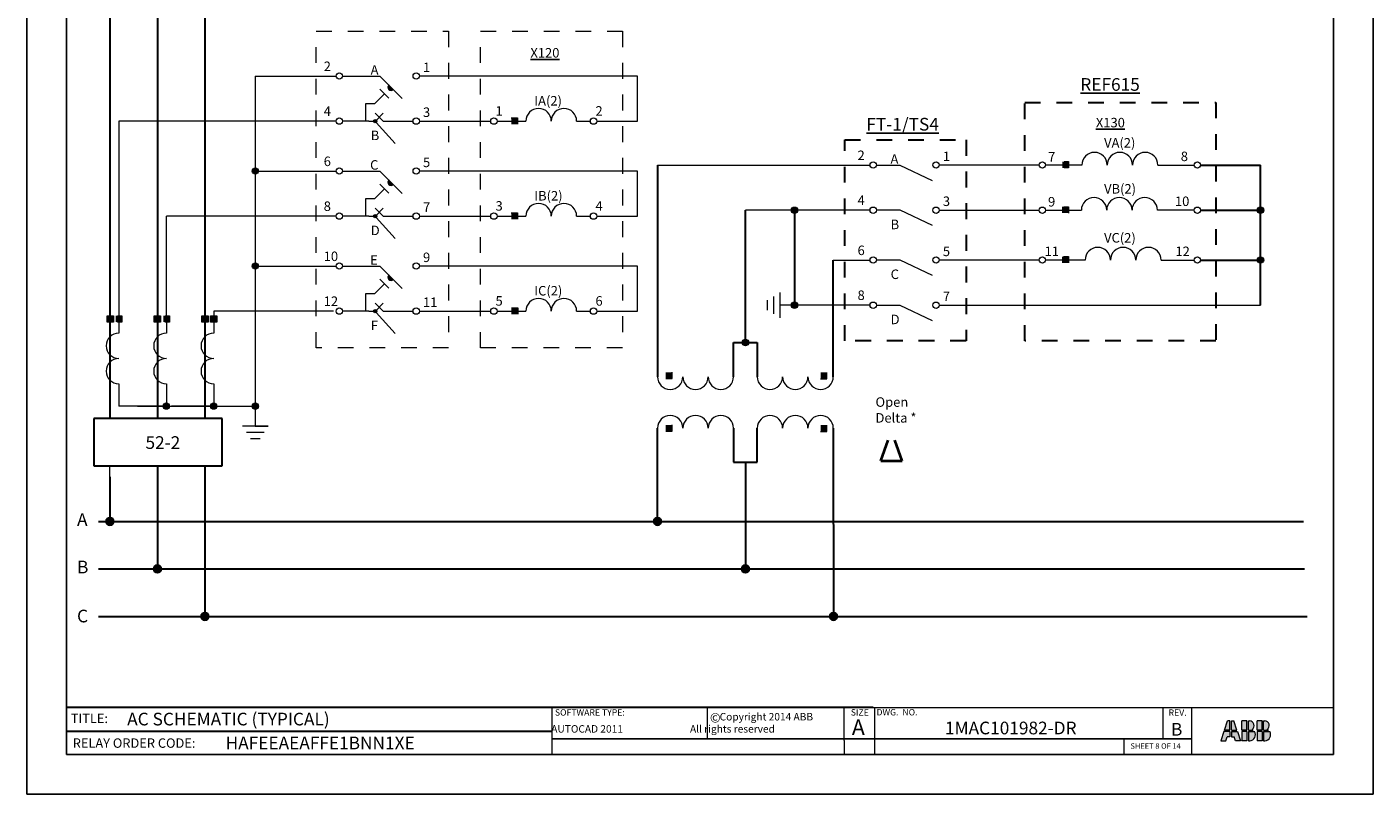
# Model space of a CAD drawing. Units: inches. Extents: x 0 to 156, y 0 to 11.
# Drawn here: x 79 to 88, y 0 to 5 of the extents above; entities that cross this region are included whole.
import ezdxf

# ---------------------------------------------------------------- set-up
doc = ezdxf.new("R2010")
doc.units = ezdxf.units.IN
doc.header["$MEASUREMENT"] = 0
doc.linetypes.add('HIDDEN', pattern=[0.375, 0.25, -0.125])
doc.layers.add('AM_8', color=1, linetype='Continuous', lineweight=15)
doc.styles.get("Standard").update_dxf_attribs({"font": 'ROMANS.SHX'})
doc.styles.add('style1', font='ARIALUNI.TTF')

msp = doc.modelspace()

# ---------------------------------------------------------------- hatches: boundary and pattern name
at = {"lineweight": 0}
h = msp.add_hatch(color=7, dxfattribs=at)
h.paths.add_polyline_path([(86.647, 0.4625), (86.6326, 0.4625), (86.6127, 0.4042), (86.647, 0.4042)])
h.paths.add_polyline_path([(86.6563, 0.4042), (86.6907, 0.4042), (86.6707, 0.4625), (86.6563, 0.4625)])
h.paths.add_polyline_path([(86.647, 0.395), (86.6095, 0.395), (86.5896, 0.3368), (86.6211, 0.3368), (86.6295, 0.3616), (86.647, 0.3616)])
h.paths.add_polyline_path([(86.6738, 0.3616), (86.6823, 0.3368), (86.7137, 0.3368), (86.6938, 0.395), (86.6563, 0.395), (86.6563, 0.3616)])
h.paths.add_polyline_path([(86.7546, 0.4625), (86.722, 0.4625), (86.722, 0.4042), (86.7546, 0.4042)])
h.paths.add_polyline_path([(86.7638, 0.4042), (86.7937, 0.4042, 0.059862), (86.7865, 0.4087, 0.755458), (86.7682, 0.4625), (86.7638, 0.4625)])
h.paths.add_polyline_path([(86.7638, 0.3368), (86.772, 0.3368, 0.576865), (86.802, 0.395), (86.7638, 0.395)])
h.paths.add_polyline_path([(86.7546, 0.395), (86.722, 0.395), (86.722, 0.3368), (86.7546, 0.3368)])
h.paths.add_polyline_path([(86.818, 0.4042), (86.8506, 0.4042), (86.8506, 0.4625), (86.818, 0.4625)])
h.paths.add_polyline_path([(86.8598, 0.4042), (86.8897, 0.4042, 0.059862), (86.8825, 0.4087, 0.755458), (86.8642, 0.4625), (86.8598, 0.4625)])
h.paths.add_polyline_path([(86.8598, 0.3368), (86.868, 0.3368, 0.576865), (86.898, 0.395), (86.8598, 0.395)])
h.paths.add_polyline_path([(86.8506, 0.395), (86.818, 0.395), (86.818, 0.3368), (86.8506, 0.3368)])
at = {"layer": 'AM_8'}
h = msp.add_hatch(color=7, dxfattribs=at)
edge = h.paths.add_edge_path()
edge.add_arc((81.3505, 4.4646), 0.02, 135, 315)
edge.add_line((81.3646, 4.4505), (81.3364, 4.4788))
h = msp.add_hatch(color=7, dxfattribs=at)
edge = h.paths.add_edge_path()
edge.add_arc((81.2502, 4.2502), 0.01, 311.62012, 587.07741)
edge.add_arc((81.2502, 4.2502), 0.01, 227.07741, 311.62012)
for points in [[(82.149, 4.2302), (82.149, 4.2702), (82.109, 4.2702), (82.109, 4.2302)], [(85.5881, 3.9551), (85.6281, 3.9551), (85.6281, 3.9951), (85.5881, 3.9951)], [(82.1494, 3.6302), (82.1494, 3.6702), (82.1094, 3.6702), (82.1094, 3.6302)], [(85.5872, 3.67), (85.6272, 3.67), (85.6272, 3.71), (85.5872, 3.71)], [(85.5876, 3.3551), (85.6276, 3.3551), (85.6276, 3.3951), (85.5876, 3.3951)], [(82.1504, 3.0302), (82.1504, 3.0702), (82.1104, 3.0702), (82.1104, 3.0302)], [(79.5565, 3.0213), (79.5565, 2.9813), (79.5965, 2.9813), (79.5965, 3.0213)], [(79.6112, 2.9813), (79.6512, 2.9813), (79.6512, 3.0213), (79.6112, 3.0213)], [(79.8553, 2.9813), (79.8953, 2.9813), (79.8953, 3.0213), (79.8553, 3.0213)], [(79.9518, 2.9813), (79.9518, 3.0213), (79.9118, 3.0213), (79.9118, 2.9813)], [(80.155, 3.0213), (80.155, 2.9813), (80.195, 2.9813), (80.195, 3.0213)], [(80.2507, 3.0213), (80.2107, 3.0213), (80.2107, 2.9813), (80.2507, 2.9813)], [(83.1245, 2.6646), (83.1245, 2.6246), (83.0845, 2.6246), (83.0845, 2.6646)], [(84.1023, 2.6633), (84.1023, 2.6233), (84.0623, 2.6233), (84.0623, 2.6633)], [(83.1245, 2.3314), (83.1245, 2.2914), (83.0845, 2.2914), (83.0845, 2.3314)], [(84.1023, 2.3302), (84.1023, 2.2902), (84.0623, 2.2902), (84.0623, 2.3302)]]:
    msp.add_hatch(color=7, dxfattribs=at).paths.add_polyline_path(points)
h = msp.add_hatch(color=7, dxfattribs=at)
edge = h.paths.add_edge_path()
edge.add_arc((80.4931, 3.9353), 0.02, 360, 716.91417)
edge.add_arc((80.4931, 3.9353), 0.02, 356.91417, 360)
h = msp.add_hatch(color=7, dxfattribs=at)
edge = h.paths.add_edge_path()
edge.add_arc((81.3505, 3.8646), 0.02, 135, 315)
edge.add_line((81.3646, 3.8505), (81.3364, 3.8788))
h = msp.add_hatch(color=7, dxfattribs=at)
edge = h.paths.add_edge_path()
edge.add_arc((81.2502, 3.6502), 0.01, 311.62012, 587.07741)
edge.add_arc((81.2502, 3.6502), 0.01, 227.07741, 311.62012)
h = msp.add_hatch(color=7, dxfattribs=at)
edge = h.paths.add_edge_path()
edge.add_arc((83.8973, 3.688), 0.02, 180, 535.13468)
edge.add_arc((83.8973, 3.688), 0.02, 175.13468, 180)
h = msp.add_hatch(color=7, dxfattribs=at)
edge = h.paths.add_edge_path()
edge.add_arc((86.8402, 3.688), 0.02, 180, 535.13468)
edge.add_arc((86.8402, 3.688), 0.02, 175.13468, 180)
h = msp.add_hatch(color=256, dxfattribs=at)
edge = h.paths.add_edge_path()
edge.add_arc((80.4931, 3.3353), 0.02, 191.45916, 466.46707)
edge.add_arc((80.4931, 3.3353), 0.02, 106.46707, 191.45916)
h = msp.add_hatch(color=7, dxfattribs=at)
edge = h.paths.add_edge_path()
edge.add_arc((80.4931, 3.3353), 0.02, 191.45916, 467.54232)
edge.add_arc((80.4931, 3.3353), 0.02, 107.54232, 191.45916)
h = msp.add_hatch(color=7, dxfattribs=at)
edge = h.paths.add_edge_path()
edge.add_arc((86.8402, 3.3731), 0.02, 180, 535.13468)
edge.add_arc((86.8402, 3.3731), 0.02, 175.13468, 180)
h = msp.add_hatch(color=7, dxfattribs=at)
edge = h.paths.add_edge_path()
edge.add_arc((81.3505, 3.2646), 0.02, 135, 315)
edge.add_line((81.3646, 3.2505), (81.3364, 3.2788))
h = msp.add_hatch(color=7, dxfattribs=at)
edge = h.paths.add_edge_path()
edge.add_arc((81.2502, 3.0502), 0.01, 311.62012, 587.07741)
edge.add_arc((81.2502, 3.0502), 0.01, 227.07741, 311.62012)
h = msp.add_hatch(color=7, dxfattribs=at)
edge = h.paths.add_edge_path()
edge.add_arc((83.8972, 3.088), 0.02, 180, 535.13468)
edge.add_arc((83.8972, 3.088), 0.02, 175.13468, 180)
h = msp.add_hatch(color=7, dxfattribs=at)
edge = h.paths.add_edge_path()
edge.add_arc((83.5877, 2.8519), 0.02, -175.13468, 180, ccw=False)
edge.add_arc((83.5877, 2.8519), 0.02, 180, 184.86532, ccw=False)
h = msp.add_hatch(color=7, dxfattribs=at)
edge = h.paths.add_edge_path()
edge.add_arc((79.931, 2.4502), 0.02, 89.05521, 180)
edge.add_line((79.911, 2.4502), (79.9313, 2.4502))
edge.add_line((79.9313, 2.4502), (79.9313, 2.4702))
h = msp.add_hatch(color=7, dxfattribs=at)
edge = h.paths.add_edge_path()
edge.add_arc((79.931, 2.4502), 0.02, 360, 449.05521)
edge.add_line((79.9313, 2.4702), (79.9313, 2.4502))
edge.add_line((79.9313, 2.4502), (79.951, 2.4502))
h = msp.add_hatch(color=7, dxfattribs=at)
edge = h.paths.add_edge_path()
edge.add_arc((80.2305, 2.4502), 0.02, 90, 404.94199)
edge.add_arc((80.2305, 2.4502), 0.02, 44.94199, 90)
h = msp.add_hatch(color=7, dxfattribs=at)
edge = h.paths.add_edge_path()
edge.add_arc((80.4931, 2.4502), 0.02, 180, 535.13468)
edge.add_arc((80.4931, 2.4502), 0.02, 175.13468, 180)
h = msp.add_hatch(color=7, dxfattribs=at)
edge = h.paths.add_edge_path()
edge.add_line((79.951, 2.4502), (79.911, 2.4502))
edge.add_arc((79.931, 2.4502), 0.02, 180, 360)
h = msp.add_hatch(color=7, dxfattribs=at)
edge = h.paths.add_edge_path()
edge.add_arc((79.5748, 1.722), 0.025, 180, 412.09956)
edge.add_arc((79.5748, 1.722), 0.025, 52.09956, 180)
h = msp.add_hatch(color=7, dxfattribs=at)
edge = h.paths.add_edge_path()
edge.add_arc((83.0327, 1.722), 0.025, 270, 569.81548)
edge.add_arc((83.0327, 1.722), 0.025, 209.81548, 270)
h = msp.add_hatch(color=7, dxfattribs=at)
edge = h.paths.add_edge_path()
edge.add_arc((79.8748, 1.422), 0.025, 180, 414.10151)
edge.add_arc((79.8748, 1.422), 0.025, 54.10151, 180)
h = msp.add_hatch(color=7, dxfattribs=at)
edge = h.paths.add_edge_path()
edge.add_arc((83.5877, 1.422), 0.025, 270, 569.81548)
edge.add_arc((83.5877, 1.422), 0.025, 209.81548, 270)
h = msp.add_hatch(color=7, dxfattribs=at)
edge = h.paths.add_edge_path()
edge.add_arc((80.1748, 1.122), 0.025, 270, 569.81548)
edge.add_arc((80.1748, 1.122), 0.025, 209.81548, 270)
h = msp.add_hatch(color=7, dxfattribs=at)
edge = h.paths.add_edge_path()
edge.add_arc((84.1437, 1.122), 0.025, 270, 569.81548)
edge.add_arc((84.1437, 1.122), 0.025, 209.81548, 270)

# ---------------------------------------------------------------- linework, layer by layer
for p, q in [((79.0509, 0), (79.0509, 11)), ((87.5509, 11), (87.5509, 0)), ((79.3009, 0.25), (79.3009, 10.75)), ((87.3009, 10.75), (87.3009, 0.25)), ((87.3009, 0.25), (79.3009, 0.25)), ((87.5509, 0), (79.0509, 0))]:
    msp.add_line(p, q)
at = {"color": 7, "lineweight": 30}
for p, q in [((79.5748, 5.0149), (79.5748, 2.9136)), ((79.8748, 5.0149), (79.8748, 2.9098)), ((80.1748, 5.0149), (80.1748, 2.8983)), ((83.0327, 3.9731), (83.0327, 2.6359)), ((86.4615, 3.9731), (86.8402, 3.9731)), ((86.8402, 3.088), (86.8402, 3.9731)), ((83.5877, 2.8519), (83.5877, 3.688)), ((83.8973, 3.688), (83.8972, 3.088)), ((86.4615, 3.688), (86.8402, 3.688)), ((84.1427, 2.6359), (84.1427, 3.3731)), ((86.4615, 3.3731), (86.8402, 3.3731)), ((83.5127, 2.6359), (83.5127, 2.8519)), ((83.5127, 2.8519), (83.6627, 2.8519)), ((83.6627, 2.8519), (83.6627, 2.6359)), ((83.0327, 1.697), (83.0327, 2.3114)), ((83.5127, 2.3114), (83.5127, 2.0955)), ((83.6627, 2.0955), (83.6627, 2.3114)), ((84.1427, 2.3114), (84.1437, 1.097)), ((83.5127, 2.0955), (83.6627, 2.0955)), ((83.5877, 2.0955), (83.5877, 1.397)), ((79.5998, 1.722), (87.1106, 1.722)), ((79.8998, 1.422), (87.1185, 1.422)), ((80.1998, 1.122), (87.1342, 1.122)), ((84.3946, 0.5473), (79.3009, 0.5473)), ((79.3009, 0.3964), (82.3663, 0.3964))]:
    msp.add_line(p, q, dxfattribs=at)
at = {"color": 7, "lineweight": 20}
for p, q in [((80.4931, 4.5353), (81.0035, 4.5353)), ((80.4931, 4.5353), (80.4931, 3.9553)), ((81.0435, 4.5353), (81.2798, 4.5353)), ((81.2798, 4.5353), (81.2798, 4.5353)), ((81.2798, 4.5353), (81.4212, 4.3939)), ((82.9054, 4.5353), (81.5289, 4.5353)), ((82.9054, 4.2502), (82.9054, 4.5353)), ((81.3079, 4.4238), (81.2463, 4.36)), ((81.2786, 4.453), (81.3371, 4.3946)), ((81.2463, 4.36), (81.1894, 4.36)), ((81.1894, 4.36), (81.1894, 4.2502)), ((81.0035, 4.2502), (79.6309, 4.2502)), ((79.6309, 4.2502), (79.6309, 3.0213)), ((81.2098, 4.2502), (81.0435, 4.2502)), ((81.2098, 4.2502), (81.2402, 4.2502)), ((81.3002, 4.2502), (81.2502, 4.3002)), ((81.2573, 4.2573), (81.3002, 4.3002)), ((81.3002, 4.2502), (81.4889, 4.2502)), ((81.5289, 4.2502), (81.9795, 4.2502)), ((82.0195, 4.2502), (82.1176, 4.2502)), ((82.109, 4.2702), (82.149, 4.2702)), ((82.149, 4.2702), (82.149, 4.2302)), ((82.149, 4.2502), (82.2017, 4.2502)), ((82.5217, 4.2502), (82.6088, 4.2502)), ((82.6488, 4.2502), (82.9054, 4.2502)), ((81.2569, 4.2427), (81.3761, 4.1085)), ((85.6, 3.9951), (85.6281, 3.9951)), ((85.6281, 3.9951), (85.6281, 3.9551)), ((80.4931, 3.9153), (80.4931, 3.3553)), ((80.5131, 3.9353), (81.0035, 3.9353)), ((81.0435, 3.9353), (81.2798, 3.9353)), ((81.2798, 3.9353), (81.2798, 3.9353)), ((81.2798, 3.9353), (81.4212, 3.7939)), ((82.9054, 3.9353), (81.5289, 3.9353)), ((82.9054, 3.6502), (82.9054, 3.9353)), ((83.0327, 3.9731), (84.3743, 3.9731)), ((84.4143, 3.9731), (84.5624, 3.9731)), ((84.5624, 3.9731), (84.5624, 3.9731)), ((84.5624, 3.9731), (84.7674, 3.8764)), ((85.4426, 3.9731), (84.8115, 3.9731)), ((85.712, 3.9731), (85.4826, 3.9731)), ((85.6281, 3.9551), (85.6, 3.9551)), ((86.192, 3.9731), (86.4215, 3.9731)), ((81.2786, 3.853), (81.3371, 3.7946)), ((81.2463, 3.76), (81.1894, 3.76)), ((81.1894, 3.76), (81.1894, 3.6502)), ((81.3079, 3.8238), (81.2463, 3.76)), ((81.3002, 3.6502), (81.2502, 3.7002)), ((81.2573, 3.6573), (81.3002, 3.7002)), ((82.1094, 3.6702), (82.1494, 3.6702)), ((82.1494, 3.6702), (82.1494, 3.6302)), ((84.3743, 3.688), (83.5877, 3.688)), ((84.4142, 3.6898), (84.5624, 3.6898)), ((84.5624, 3.6898), (84.5624, 3.6898)), ((84.5624, 3.6898), (84.7673, 3.5931)), ((84.8115, 3.688), (85.4426, 3.688)), ((85.4826, 3.688), (85.7089, 3.688)), ((85.5991, 3.71), (85.6272, 3.71)), ((85.6272, 3.71), (85.6272, 3.67)), ((86.4215, 3.688), (86.1889, 3.688)), ((81.0035, 3.6502), (79.9318, 3.6502)), ((79.9318, 3.0213), (79.9318, 3.6502)), ((81.2098, 3.6502), (81.0435, 3.6502)), ((81.2098, 3.6502), (81.2402, 3.6502)), ((81.2569, 3.6427), (81.3761, 3.5085)), ((81.3002, 3.6502), (81.4889, 3.6502)), ((81.5289, 3.6502), (81.9795, 3.6502)), ((82.0195, 3.6502), (82.118, 3.6502)), ((82.1494, 3.6502), (82.2017, 3.6502)), ((82.5217, 3.6502), (82.6088, 3.6502)), ((82.6488, 3.6502), (82.9054, 3.6502)), ((80.4931, 3.3153), (80.4931, 2.4502)), ((80.5131, 3.3353), (81.0035, 3.3353)), ((81.0435, 3.3353), (81.2798, 3.3353)), ((81.2798, 3.3353), (81.2798, 3.3353)), ((81.2798, 3.3353), (81.4212, 3.1939)), ((82.9054, 3.3353), (81.5289, 3.3353)), ((82.9054, 3.0502), (82.9054, 3.3353)), ((84.1427, 3.3731), (84.3743, 3.3731)), ((84.4142, 3.3749), (84.5623, 3.3749)), ((84.5623, 3.3749), (84.5623, 3.3749)), ((84.5623, 3.3749), (84.7673, 3.2783)), ((85.4426, 3.3731), (84.8115, 3.3731)), ((85.7325, 3.3731), (85.4826, 3.3731)), ((85.596, 3.3951), (85.624, 3.3951)), ((85.5995, 3.3951), (85.6276, 3.3951)), ((85.624, 3.3951), (85.624, 3.3551)), ((85.6276, 3.3951), (85.6276, 3.3551)), ((86.2125, 3.3731), (86.4215, 3.3731)), ((81.2786, 3.253), (81.3371, 3.1946)), ((81.2463, 3.16), (81.1894, 3.16)), ((81.1894, 3.16), (81.1894, 3.0502)), ((81.3079, 3.2238), (81.2463, 3.16)), ((83.8071, 3.008), (83.8071, 3.168)), ((81.3002, 3.0502), (81.2502, 3.1002)), ((81.2573, 3.0573), (81.3002, 3.1002)), ((82.1104, 3.0702), (82.1504, 3.0702)), ((82.1504, 3.0702), (82.1504, 3.0302)), ((83.7271, 3.0566), (83.7271, 3.1195)), ((83.7671, 3.0323), (83.7671, 3.1437)), ((84.3743, 3.088), (83.8071, 3.088)), ((84.4143, 3.0877), (84.5624, 3.0877)), ((84.5624, 3.0877), (84.5624, 3.0877)), ((84.5624, 3.0877), (84.7674, 2.991)), ((84.8115, 3.088), (86.8402, 3.088)), ((79.5565, 3.0213), (79.5965, 3.0213)), ((79.5565, 2.9813), (79.5565, 3.0213)), ((79.5965, 2.9813), (79.5565, 2.9813)), ((79.5965, 3.0213), (79.5965, 2.9813)), ((79.6231, 3.0213), (79.6512, 3.0213)), ((79.6231, 2.9813), (79.6231, 3.0213)), ((79.6512, 2.9813), (79.6231, 2.9813)), ((79.6309, 2.9813), (79.6309, 2.9115)), ((79.631, 2.9813), (79.631, 2.9115)), ((79.6512, 3.0213), (79.6512, 2.9813)), ((79.8553, 3.0213), (79.8953, 3.0213)), ((79.8553, 2.9813), (79.8553, 3.0213)), ((79.8953, 2.9813), (79.8553, 2.9813)), ((79.8953, 3.0213), (79.8953, 2.9813)), ((79.9238, 3.0213), (79.9518, 3.0213)), ((79.9238, 2.9813), (79.9238, 3.0213)), ((79.9518, 2.9813), (79.9238, 2.9813)), ((79.9313, 2.9813), (79.9313, 2.9115)), ((79.9518, 3.0213), (79.9518, 2.9813)), ((80.155, 3.0213), (80.195, 3.0213)), ((80.155, 2.9813), (80.155, 3.0213)), ((80.195, 2.9813), (80.155, 2.9813)), ((80.195, 3.0213), (80.195, 2.9813)), ((80.2107, 3.0213), (80.2507, 3.0213)), ((80.2107, 2.9813), (80.2107, 3.0213)), ((80.2507, 2.9813), (80.2107, 2.9813)), ((80.9876, 3.0502), (80.2305, 3.0502)), ((80.2305, 3.0502), (80.2305, 3.0213)), ((80.2305, 2.9813), (80.2305, 2.9115)), ((80.2507, 3.0213), (80.2507, 2.9813)), ((81.2098, 3.0502), (81.0435, 3.0502)), ((81.2098, 3.0502), (81.2402, 3.0502)), ((81.2569, 3.0427), (81.3761, 2.9085)), ((81.3002, 3.0502), (81.4889, 3.0502)), ((81.5289, 3.0502), (81.9795, 3.0502)), ((82.0195, 3.0502), (82.119, 3.0502)), ((82.1504, 3.0502), (82.2017, 3.0502)), ((82.5217, 3.0502), (82.6088, 3.0502)), ((82.6488, 3.0502), (82.9054, 3.0502)), ((80.4931, 2.7353), (80.4931, 2.4702)), ((83.1245, 2.6246), (83.1245, 2.6646)), ((84.1023, 2.6233), (84.1023, 2.6633)), ((79.6309, 2.5915), (79.6309, 2.4502)), ((79.631, 2.5915), (79.631, 2.4502)), ((79.9313, 2.5915), (79.9313, 2.4502)), ((80.2305, 2.5915), (80.2305, 2.4702)), ((83.0845, 2.6246), (83.1245, 2.6246)), ((84.0623, 2.6233), (84.1023, 2.6233)), ((79.9234, 2.4502), (79.6309, 2.4502)), ((79.9234, 2.4502), (79.6309, 2.4502)), ((79.7482, 2.4502), (80.2665, 2.4502)), ((79.7482, 2.4502), (80.5085, 2.4502)), ((80.2265, 2.4502), (79.9634, 2.4502)), ((80.2265, 2.4502), (79.9634, 2.4502)), ((80.4931, 2.4302), (80.4931, 2.3247)), ((80.5731, 2.3247), (80.4131, 2.3247)), ((80.4931, 2.3247), (80.5731, 2.3247)), ((83.1245, 2.2914), (83.1245, 2.3314)), ((84.1023, 2.2902), (84.1023, 2.3302)), ((80.5488, 2.2847), (80.4374, 2.2847)), ((80.5246, 2.2447), (80.4617, 2.2447)), ((83.0845, 2.2914), (83.1245, 2.2914)), ((84.0623, 2.2902), (84.1023, 2.2902)), ((79.5748, 2.0044), (79.5748, 2.0731))]:
    msp.add_line(p, q, dxfattribs=at)
at = {"color": 0, "linetype": 'ByBlock', "lineweight": 30}
for p, q in [((79.5748, 2.9813), (79.5748, 2.3731)), ((79.8748, 2.9813), (79.8748, 2.3731)), ((80.1748, 2.9813), (80.1748, 2.3731))]:
    msp.add_line(p, q, dxfattribs=at)
at = {"color": 7, "linetype": 'ByBlock', "lineweight": 30}
for p, q in [((79.8748, 2.3731), (79.4743, 2.3731)), ((79.4743, 2.3731), (79.4743, 2.0731)), ((80.2837, 2.3731), (79.8748, 2.3731)), ((80.2837, 2.0731), (80.2837, 2.3731)), ((79.4743, 2.0731), (80.2837, 2.0731)), ((79.8748, 2.0731), (79.8748, 1.422)), ((80.1748, 2.0731), (80.1748, 1.0952)), ((79.5748, 2.0044), (79.5748, 1.722))]:
    msp.add_line(p, q, dxfattribs=at)
at = {"color": 7, "lineweight": 40}
for p, q in [((84.4424, 2.1048), (84.4891, 2.2355)), ((84.5778, 2.1048), (84.5311, 2.2355)), ((84.4424, 2.1048), (84.5778, 2.1048))]:
    msp.add_line(p, q, dxfattribs=at)
at = {"color": 7}
for p, q in [((79.5023, 1.722), (79.5498, 1.722)), ((86.4049, 0.3496), (82.3663, 0.3496))]:
    msp.add_line(p, q, dxfattribs=at)
at = {"color": 0, "lineweight": 30}
for p, q in [((79.5023, 1.722), (79.5498, 1.722)), ((79.5023, 1.422), (79.8498, 1.422)), ((79.5023, 1.122), (80.1498, 1.122))]:
    msp.add_line(p, q, dxfattribs=at)
at = {"color": 7, "lineweight": 15}
for p, q in [((82.3663, 0.5473), (82.3663, 0.2501)), ((82.3843, 0.5473), (87.3009, 0.5473)), ((83.347, 0.5473), (83.347, 0.3496)), ((84.2112, 0.3384), (84.2112, 0.5473)), ((84.4017, 0.5473), (84.4017, 0.2501)), ((86.224, 0.5473), (86.224, 0.3496)), ((86.4049, 0.5473), (86.4049, 0.25)), ((85.978, 0.3496), (85.978, 0.2539)), ((84.2112, 0.3384), (84.2112, 0.2501))]:
    msp.add_line(p, q, dxfattribs=at)
at = {"color": 7, "lineweight": 0}
for p, q in [((86.6127, 0.4042), (86.6326, 0.4625)), ((86.647, 0.4625), (86.6326, 0.4625)), ((86.647, 0.4042), (86.647, 0.4625)), ((86.6563, 0.4042), (86.6563, 0.4625)), ((86.6563, 0.4625), (86.6707, 0.4625)), ((86.6907, 0.4042), (86.6707, 0.4625)), ((86.7546, 0.4625), (86.722, 0.4625)), ((86.722, 0.4042), (86.722, 0.4625)), ((86.7546, 0.4042), (86.7546, 0.4625)), ((86.7638, 0.4625), (86.7712, 0.4625)), ((86.7638, 0.4042), (86.7638, 0.4625)), ((86.7638, 0.4625), (86.7712, 0.4625)), ((86.7638, 0.4042), (86.7638, 0.4625)), ((86.8506, 0.4625), (86.818, 0.4625)), ((86.818, 0.4042), (86.818, 0.4625)), ((86.8506, 0.4625), (86.818, 0.4625)), ((86.818, 0.4042), (86.818, 0.4625)), ((86.8506, 0.4042), (86.8506, 0.4625)), ((86.8506, 0.4042), (86.8506, 0.4625)), ((86.8598, 0.4625), (86.8672, 0.4625)), ((86.8598, 0.4042), (86.8598, 0.4625)), ((86.8598, 0.4625), (86.8672, 0.4625)), ((86.8598, 0.4042), (86.8598, 0.4625)), ((86.6095, 0.395), (86.5896, 0.3368)), ((86.647, 0.395), (86.6095, 0.395)), ((86.647, 0.4042), (86.6127, 0.4042)), ((86.6211, 0.3368), (86.6295, 0.3616)), ((86.647, 0.3616), (86.6295, 0.3616)), ((86.647, 0.395), (86.647, 0.3616)), ((86.6563, 0.4042), (86.6907, 0.4042)), ((86.6563, 0.395), (86.6563, 0.3616)), ((86.6563, 0.395), (86.6938, 0.395)), ((86.6563, 0.3616), (86.6738, 0.3616)), ((86.6823, 0.3368), (86.6738, 0.3616)), ((86.6938, 0.395), (86.7137, 0.3368)), ((86.7546, 0.4042), (86.722, 0.4042)), ((86.7546, 0.395), (86.722, 0.395)), ((86.722, 0.395), (86.722, 0.3368)), ((86.7546, 0.395), (86.7546, 0.3368)), ((86.7638, 0.4042), (86.7937, 0.4042)), ((86.7638, 0.4042), (86.7937, 0.4042)), ((86.7638, 0.395), (86.802, 0.395)), ((86.7638, 0.395), (86.7638, 0.3368)), ((86.7638, 0.395), (86.802, 0.395)), ((86.7638, 0.395), (86.7638, 0.3368)), ((86.8506, 0.4042), (86.818, 0.4042)), ((86.8506, 0.4042), (86.818, 0.4042)), ((86.8506, 0.395), (86.818, 0.395)), ((86.818, 0.395), (86.818, 0.3368)), ((86.8506, 0.395), (86.818, 0.395)), ((86.818, 0.395), (86.818, 0.3368)), ((86.8506, 0.395), (86.8506, 0.3368)), ((86.8506, 0.395), (86.8506, 0.3368)), ((86.8598, 0.4042), (86.8897, 0.4042)), ((86.8598, 0.4042), (86.8897, 0.4042)), ((86.8598, 0.395), (86.898, 0.395)), ((86.8598, 0.395), (86.8598, 0.3368)), ((86.8598, 0.395), (86.898, 0.395)), ((86.8598, 0.395), (86.8598, 0.3368)), ((86.5896, 0.3368), (86.6211, 0.3368)), ((86.7137, 0.3368), (86.6823, 0.3368)), ((86.7546, 0.3368), (86.722, 0.3368)), ((86.7638, 0.3368), (86.772, 0.3368)), ((86.7638, 0.3368), (86.772, 0.3368)), ((86.8506, 0.3368), (86.818, 0.3368)), ((86.8506, 0.3368), (86.818, 0.3368)), ((86.8598, 0.3368), (86.868, 0.3368)), ((86.8598, 0.3368), (86.868, 0.3368))]:
    msp.add_line(p, q, dxfattribs=at)
at = {"color": 7, "linetype": 'HIDDEN', "lineweight": 20, "ltscale": 0.3}
for points in [[(80.8764, 4.8177), (81.7131, 4.8177), (81.7131, 2.8182), (80.8764, 2.8182)], [(81.9145, 4.8177), (82.8122, 4.8177), (82.8122, 2.8182), (81.9145, 2.8182)]]:
    msp.add_lwpolyline(points, close=True, dxfattribs=at)
at = {"color": 7, "linetype": 'HIDDEN', "lineweight": 30, "ltscale": 0.3}
for points in [[(85.3516, 4.3683), (86.559, 4.3683), (86.559, 2.8619), (85.3516, 2.8619)], [(84.2152, 4.1317), (84.9807, 4.1317), (84.9807, 2.8619), (84.2152, 2.8619)]]:
    msp.add_lwpolyline(points, close=True, dxfattribs=at)
at = {"color": 7, "lineweight": 20}
for centre, radius in [((81.0235, 4.5353), 0.02), ((81.5089, 4.5353), 0.02), ((81.0235, 4.2502), 0.02), ((81.2502, 4.2502), 0.01), ((81.5089, 4.2502), 0.02), ((81.9995, 4.2502), 0.02), ((82.6288, 4.2502), 0.02), ((80.4931, 3.9353), 0.02), ((81.0235, 3.9353), 0.02), ((81.5089, 3.9353), 0.02), ((84.3943, 3.9731), 0.02), ((84.7915, 3.9731), 0.02), ((85.4626, 3.9731), 0.02), ((86.4415, 3.9731), 0.02), ((81.0235, 3.6502), 0.02), ((81.2502, 3.6502), 0.01), ((81.5089, 3.6502), 0.02), ((81.9995, 3.6502), 0.02), ((82.6288, 3.6502), 0.02), ((83.8973, 3.688), 0.02), ((84.3943, 3.688), 0.02), ((84.7915, 3.688), 0.02), ((85.4626, 3.688), 0.02), ((86.4415, 3.688), 0.02), ((86.8402, 3.688), 0.02), ((80.4931, 3.3353), 0.02), ((81.0235, 3.3353), 0.02), ((81.5089, 3.3353), 0.02), ((84.3943, 3.3731), 0.02), ((84.7915, 3.3731), 0.02), ((85.4626, 3.3731), 0.02), ((86.4415, 3.3731), 0.02), ((86.8402, 3.3731), 0.02), ((81.0235, 3.0502), 0.02), ((81.2502, 3.0502), 0.01), ((81.5089, 3.0502), 0.02), ((81.9995, 3.0502), 0.02), ((82.6288, 3.0502), 0.02), ((83.8972, 3.088), 0.02), ((84.3943, 3.088), 0.02), ((84.7915, 3.088), 0.02), ((83.5877, 2.8519), 0.02), ((79.931, 2.4502), 0.02), ((80.2305, 2.4502), 0.02), ((80.4931, 2.4502), 0.02)]:
    msp.add_circle(centre, radius, dxfattribs=at)
at = {"color": 7}
for centre in [(79.5748, 1.722), (83.0327, 1.722), (79.8748, 1.422), (83.5877, 1.422), (80.1748, 1.122), (84.1437, 1.122)]:
    msp.add_circle(centre, 0.025, dxfattribs=at)
at = {"color": 7, "lineweight": 20}
for centre, radius, start, end in [((81.3505, 4.4646), 0.02, 135, 315), ((82.2817, 4.2502), 0.08, 0, 180), ((82.4417, 4.2502), 0.08, 0, 180), ((85.792, 3.9731), 0.08, 0, 180), ((85.952, 3.9731), 0.08, 0, 180), ((86.112, 3.9731), 0.08, 0, 180), ((81.3505, 3.8646), 0.02, 135, 315), ((85.7889, 3.688), 0.08, 0, 180), ((85.9489, 3.688), 0.08, 0, 180), ((86.1089, 3.688), 0.08, 0, 180), ((82.2817, 3.6502), 0.08, 0, 180), ((82.4417, 3.6502), 0.08, 0, 180), ((85.8125, 3.3731), 0.08, 0, 180), ((85.9725, 3.3731), 0.08, 0, 180), ((86.1325, 3.3731), 0.08, 0, 180), ((81.3505, 3.2646), 0.02, 135, 315), ((82.2817, 3.0502), 0.08, 0, 180), ((82.4417, 3.0502), 0.08, 0, 180), ((79.631, 2.8315), 0.08, 90, 270), ((79.9313, 2.8315), 0.08, 90, 270), ((80.2305, 2.8315), 0.08, 90, 270), ((79.631, 2.6715), 0.08, 90, 270), ((79.9313, 2.6715), 0.08, 90, 270), ((80.2305, 2.6715), 0.08, 90, 270), ((83.1127, 2.6359), 0.08, 180, 0), ((83.2727, 2.6359), 0.08, 180, 0), ((83.4327, 2.6359), 0.08, 180, 0), ((83.7427, 2.6359), 0.08, 180, 0), ((83.9027, 2.6359), 0.08, 180, 0), ((84.0627, 2.6359), 0.08, 180, 0), ((83.1127, 2.3114), 0.08, 0, 180), ((83.2727, 2.3114), 0.08, 0, 180), ((83.4327, 2.3114), 0.08, 0, 180), ((83.7427, 2.3114), 0.08, 0, 180), ((83.9027, 2.3114), 0.08, 0, 180), ((84.0627, 2.3114), 0.08, 0, 180)]:
    msp.add_arc(centre, radius, start, end, dxfattribs=at)
at = {"color": 7, "lineweight": 0}
for centre, radius, start, end in [((86.7697, 0.433), 0.0295, 304.64768, 87.07422), ((86.7697, 0.433), 0.0295, 304.64768, 87.07422), ((86.8657, 0.433), 0.0295, 304.64768, 87.07422), ((86.8657, 0.433), 0.0295, 304.64768, 87.07422), ((86.7702, 0.3746), 0.0378, 272.75895, 32.67553), ((86.7702, 0.3746), 0.0378, 272.75895, 32.67553), ((86.7713, 0.3763), 0.0357, 51.16822, 64.87128), ((86.7713, 0.3763), 0.0357, 51.16822, 64.87128), ((86.8662, 0.3745), 0.0378, 272.78638, 32.70296), ((86.8662, 0.3745), 0.0378, 272.78638, 32.70296), ((86.8673, 0.3765), 0.0356, 51.04221, 64.74527), ((86.8673, 0.3765), 0.0356, 51.04221, 64.74527)]:
    msp.add_arc(centre, radius, start, end, dxfattribs=at)

# ---------------------------------------------------------------- texts
at = {"style": 'style1'}
for s, height, p in [('2', 0.06, (80.9249, 4.5666)), ('A', 0.06, (81.2211, 4.5438)), ('1', 0.06, (81.5518, 4.5601)), ('4', 0.06, (80.9249, 4.2831)), ('3', 0.06, (81.5518, 4.2766)), ('1', 0.06, (82.0097, 4.2849)), ('IA(2)', 0.06, (82.2546, 4.3491)), ('2', 0.06, (82.6408, 4.2849)), ('B', 0.06, (81.222, 4.1302)), ('VA(2)', 0.06, (85.8524, 4.0835)), ('6', 0.06, (80.9249, 3.9666)), ('C', 0.06, (81.2177, 3.9438)), ('5', 0.06, (81.5518, 3.9601)), ('2', 0.06, (84.2957, 4.0044)), ('A', 0.06, (84.5037, 3.9816)), ('1', 0.06, (84.8344, 3.9979)), ('7', 0.06, (85.4987, 3.9948)), ('8', 0.06, (86.3366, 3.9979)), ('VB(2)', 0.06, (85.8524, 3.7929)), ('8', 0.06, (80.9249, 3.6831)), ('3', 0.06, (82.0097, 3.6849)), ('IB(2)', 0.06, (82.2546, 3.7491)), ('4', 0.06, (82.6408, 3.6849)), ('4', 0.06, (84.2957, 3.7209)), ('3', 0.06, (84.8344, 3.7143)), ('9', 0.06, (85.4987, 3.7112)), ('10', 0.06, (86.2998, 3.7143)), ('7', 0.06, (81.5518, 3.6766)), ('D', 0.06, (81.222, 3.5302)), ('B', 0.06, (84.5047, 3.568)), ('VC(2)', 0.06, (85.8524, 3.4835)), ('10', 0.06, (80.9249, 3.3666)), ('E', 0.06, (81.2177, 3.3438)), ('9', 0.06, (81.5518, 3.3601)), ('6', 0.06, (84.2957, 3.4044)), ('5', 0.06, (84.8344, 3.3979)), ('11', 0.06, (85.4766, 3.3979)), ('12', 0.06, (86.3028, 3.3979)), ('C', 0.06, (84.5047, 3.2532)), ('IC(2)', 0.06, (82.2546, 3.1491)), ('6', 0.06, (82.6408, 3.0849)), ('8', 0.06, (84.2957, 3.1209)), ('7', 0.06, (84.8344, 3.1143)), ('12', 0.06, (80.9249, 3.0831)), ('11', 0.06, (81.5518, 3.0766)), ('5', 0.06, (82.0097, 3.0849)), ('F', 0.06, (81.222, 2.9302)), ('D', 0.06, (84.5047, 2.968)), ('52-2', 0.08, (79.7996, 2.1802))]:
    msp.add_text(s, height=height, dxfattribs=at).set_placement(p)
at = {"attachment_point": 1}
for s, width, gutter_width, insert, char_height in [('{\\f@Arial Unicode MS|b1|i0|c0|p34;\\LX120}', 0.239467, 0.45, (82.23, 4.7119), 0.06), ('{\\f@Arial Unicode MS|b1|i0|c0|p34;\\LREF615}', 0.239467, 0.45, (85.7024, 4.522), 0.08), ('{\\f@Arial Unicode MS|b1|i0|c0|p34;\\LFT-1/TS4}', 0.239467, 0.45, (84.3514, 4.2708), 0.08), ('{\\f@Arial Unicode MS|b1|i0|c0|p34;\\LX130}', 0.239467, 0.45, (85.8005, 4.271), 0.06), ('{\\f@Arial Unicode MS|b1|i0|c0|p34;Open Delta *}', 0.390445, 0.45, (84.4091, 2.5061), 0.06), ('{\\fArial|b1|i0|c0|p34;AC SCHEMATIC (TYPICAL)}', 2.185064, 1, (79.6838, 0.5138), 0.08), ('{\\fArial|b1|i0|c0|p34;1MAC101982-DR}', 1.193881, 1, (84.8476, 0.4574), 0.08), ('{\\fArial|b1|i0|c0|p34;B}', 0.146146, 1, (86.275, 0.4492), 0.08), ('{\\fArial|b1|i0|c0|p34;HAFEEAEAFFE1BNN1XE}', 2.185064, 1, (80.3055, 0.3629), 0.08)]:
    msp.add_mtext_dynamic_manual_height_columns(s, width=width, gutter_width=gutter_width, heights=[0], dxfattribs=dict(at, insert=insert, char_height=char_height))
at = {"color": 7, "lineweight": 30, "char_height": 0.08, "attachment_point": 1}
for s, insert in [('{\\f@Arial Unicode MS|b0|i0|c0|p34;A}', (79.3673, 1.7735)), ('{\\f@Arial Unicode MS|b0|i0|c0|p34;B}', (79.3673, 1.4742)), ('{\\f@Arial Unicode MS|b0|i0|c0|p34;C}', (79.3673, 1.1646))]:
    msp.add_mtext_dynamic_manual_height_columns(s, width=0.197059, gutter_width=0.1655, heights=[0], dxfattribs=dict(at, insert=insert))
at = {"color": 7, "attachment_point": 1, "style": 'style1'}
for s, insert, char_height in [('SOFTWARE TYPE:', (82.3847, 0.5358), 0.040161), ('©', (83.3634, 0.5114), 0.0593), ('SIZE', (84.2528, 0.5363), 0.04016), ('DWG.  NO.', (84.4155, 0.5369), 0.04016), ('REV.', (86.2596, 0.5347), 0.04016), ('TITLE:', (79.328, 0.508), 0.05929), ('A', (84.2598, 0.4715), 0.0988)]:
    msp.add_mtext(s, dxfattribs=dict(at, insert=insert, char_height=char_height))
at = {"color": 7, "attachment_point": 1}
for s, insert, char_height in [(' {\\fArial|b0|i0|c0|p34;\\H0.79365x;    Copyright 2014 ABB }', (83.3495, 0.512), 0.059292), ('      {\\fArial|b0|i0|c0|p34;\\H0.79365x;AUTOCAD 2011}', (82.253, 0.4353), 0.059292), ('      {\\fArial|b0|i0|c0|p34;\\H0.79365x; All rights reserved}', (83.1146, 0.4353), 0.059292), ('{\\fArial|b0|i0|c0|p34;RELAY ORDER CODE:}', (79.3402, 0.3517), 0.059292), ('{\\fArial|b0|i0|c0|p34;SHEET 8 OF 14 } ', (86.0188, 0.3208), 0.034587)]:
    msp.add_mtext(s, dxfattribs=dict(at, insert=insert, char_height=char_height))

doc.saveas('drawing.dxf')
